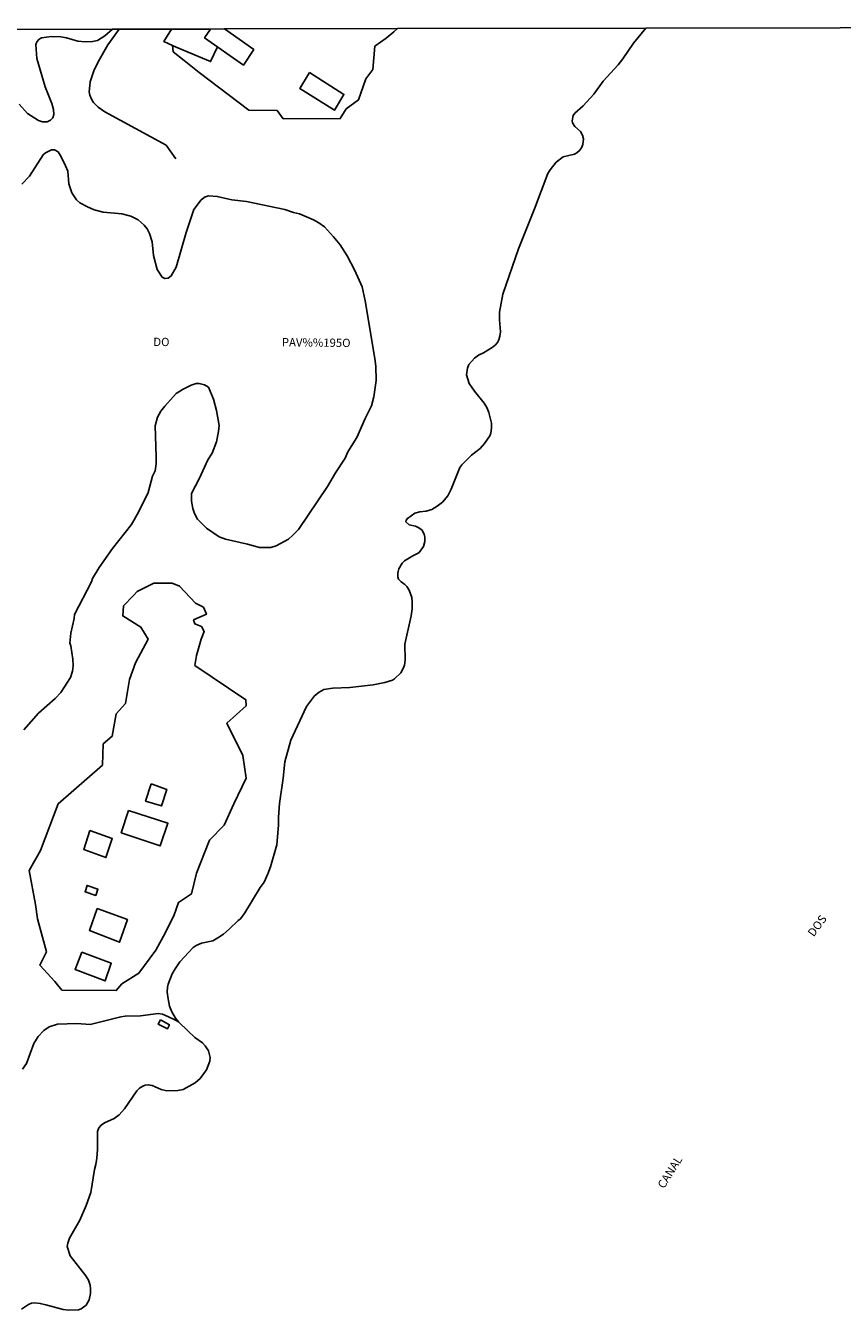
# Model space of a CAD drawing. Extents: x 178290 to 180707, y 1677046 to 1679821.
# Drawn here: x 179274 to 179520, y 1679433 to 1679820 of the extents above; entities that cross this region are included whole.
import ezdxf
from ezdxf.enums import TextEntityAlignment as Align

# ---------------------------------------------------------------- set-up
doc = ezdxf.new("R2010")
doc.units = 0
doc.header["$MEASUREMENT"] = 0
for name, color, linetype in [('V-BANHADO', 102, 'CONTINUOUS'), ('V-EDIFICACAO', 2, 'CONTINUOUS'), ('V-LOTE', 11, 'CONTINUOUS'), ('V-NOME_DOS_LOGRADOUROS', 7, 'CONTINUOUS'), ('V-QUADRA', 6, 'CONTINUOUS'), ('V-RIO', 52, 'CONTINUOUS'), ('X-LIMITE_5000', 7, 'CONTINUOUS')]:
    doc.layers.add(name, color=color, linetype=linetype)

msp = doc.modelspace()

# ---------------------------------------------------------------- linework, layer by layer
at = {"layer": 'V-BANHADO', "flags": 128}
for points in [[(179273.27, 1679505.51), (179274.46, 1679507.17), (179276.65, 1679513.17), (179277.99, 1679515.34), (179279.72, 1679517.08), (179281.29, 1679518.19), (179283.83, 1679519), (179289.65, 1679519.18), (179293.68, 1679518.93), (179302.87, 1679521.23), (179304.17, 1679521.41), (179308.8, 1679521.51), (179314.1, 1679522.24), (179315.4, 1679522.01), (179317.09, 1679521.38), (179319.17, 1679520.33), (179320.29, 1679519.76), (179319.38, 1679520.84), (179318.22, 1679522.72), (179317.59, 1679524.49), (179317.11, 1679526.66), (179316.86, 1679528.7), (179316.91, 1679530.14), (179317.11, 1679531.09), (179318.32, 1679534.21), (179319.24, 1679535.73), (179320.7, 1679537.83), (179324.7, 1679542.16), (179325.54, 1679542.73), (179327.24, 1679543.45), (179330.59, 1679544.16), (179332.08, 1679545.04), (179333.78, 1679546.17), (179335.51, 1679547.6), (179338.24, 1679550.26), (179338.97, 1679550.78), (179340.29, 1679552.56), (179344.89, 1679560.2), (179346.06, 1679561.84), (179347.22, 1679564.29), (179347.95, 1679566.39), (179349.87, 1679573.05), (179350.38, 1679579.02), (179350.37, 1679581.44), (179350.69, 1679585.53), (179351.8, 1679593.12), (179352.3, 1679598.09), (179354.13, 1679604.59), (179358.85, 1679614.77), (179361.21, 1679617.95), (179362.61, 1679619.06), (179364.02, 1679619.85), (179366.81, 1679620.27), (179371.91, 1679620.49), (179378.88, 1679621.3), (179382.4, 1679621.95), (179384.72, 1679622.69), (179385.34, 1679623.08), (179387.24, 1679624.93), (179387.96, 1679626.16), (179388.34, 1679627.22), (179388.52, 1679628.74), (179388.48, 1679633.5), (179390.41, 1679642.09), (179390.65, 1679644.17), (179390.66, 1679646.25), (179390.53, 1679647.62), (179389.74, 1679649.81), (179389.1, 1679650.89), (179388.47, 1679651.53), (179387.34, 1679652.29), (179386.58, 1679653.16), (179386.39, 1679653.83), (179386.37, 1679655.06), (179386.67, 1679656.22), (179387.71, 1679657.99), (179388.33, 1679658.7), (179390.84, 1679660.18), (179392.32, 1679660.83), (179392.74, 1679661.2), (179394.06, 1679663), (179394.53, 1679664.48), (179394.52, 1679665.76), (179394.32, 1679666.71), (179393.56, 1679667.97), (179392.47, 1679668.74), (179391.68, 1679669.06), (179389.75, 1679669.5), (179388.76, 1679670.43), (179388.87, 1679670.89), (179389.26, 1679671.41), (179391.49, 1679673), (179392.99, 1679673.38), (179394.87, 1679673.62), (179396.6, 1679674.14), (179398.17, 1679675.09), (179399.78, 1679676.33), (179401.45, 1679678.26), (179402.42, 1679680.2), (179405, 1679686.8), (179405.64, 1679687.61), (179408.55, 1679690.45), (179411.12, 1679692.52), (179412.45, 1679694.02), (179414.03, 1679696.31), (179414.33, 1679697.11), (179414.57, 1679698.67), (179414.58, 1679700.13), (179413.79, 1679703.38), (179413.22, 1679704.82), (179412.36, 1679706.17), (179409.43, 1679709.74), (179407.84, 1679712.12), (179407.09, 1679714.73), (179407.34, 1679716.67), (179407.77, 1679717.85), (179409.48, 1679719.73), (179410.69, 1679720.66), (179412.17, 1679721.37), (179414.83, 1679722.99), (179415.64, 1679723.64), (179416.38, 1679724.47), (179416.79, 1679725.21), (179417.12, 1679726.32), (179417.29, 1679727.66), (179416.95, 1679731.26), (179416.94, 1679733.58), (179417.95, 1679739.01), (179422.69, 1679752.65), (179427.56, 1679764.73), (179431.6, 1679775.37), (179432.24, 1679776.45), (179434.11, 1679778.78), (179436.19, 1679780.41), (179439.54, 1679781.18), (179440.31, 1679781.57), (179441.13, 1679782.27), (179441.71, 1679783.07), (179442.14, 1679784.08), (179442.3, 1679785.78), (179442, 1679786.93), (179441.37, 1679787.99), (179439.65, 1679789.56), (179438.96, 1679790.62), (179438.86, 1679791.26), (179439.21, 1679792.86), (179439.69, 1679793.54), (179442.19, 1679795.78), (179445.38, 1679799.26), (179448.18, 1679803.23), (179452.72, 1679808.12), (179454.16, 1679809.9), (179457.38, 1679814.65), (179461.04, 1679819.16)], [(179386.26, 1679819.03), (179385.18, 1679818.11), (179382.84, 1679816.13), (179379.46, 1679813.71), (179378.86, 1679806.75), (179376.74, 1679803.92), (179374.52, 1679797.56), (179370.78, 1679794.84), (179369.01, 1679791.91), (179351.84, 1679791.81), (179349.97, 1679794.33), (179341.49, 1679794.43), (179326.48, 1679805.83), (179322.02, 1679809.41), (179318.62, 1679812.09), (179318.47, 1679813.98), (179315.87, 1679815.12), (179318.11, 1679818.9)], [(179300.36, 1679818.86), (179298.08, 1679816.89), (179295.87, 1679815.5), (179294.4, 1679815.15), (179292.27, 1679815.07), (179289.95, 1679815.28), (179286.53, 1679816.28), (179284.85, 1679816.56), (179281.95, 1679816.63), (179278.95, 1679816.23), (179278.3, 1679815.87), (179277.59, 1679815.04), (179277.3, 1679814.21), (179277.53, 1679810), (179280.13, 1679801.48), (179282.14, 1679796.46), (179282.57, 1679794.64), (179282.7, 1679793.18), (179282.42, 1679792.17), (179281.74, 1679791.46), (179280.74, 1679790.96), (179279.3, 1679790.96), (179278.04, 1679791.32), (179274.74, 1679793.41), (179272.3, 1679796.29)], [(179273.02, 1679772.19), (179275.36, 1679774.59), (179279.46, 1679781.04), (179280.18, 1679781.61), (179281.96, 1679782.46), (179282.92, 1679782.51), (179283.98, 1679781.86), (179284.93, 1679780.41), (179286.26, 1679777.68), (179286.95, 1679776.1), (179287.25, 1679772.29), (179288.11, 1679769.51), (179289.54, 1679767.43), (179290.53, 1679766.55), (179292.81, 1679765.3), (179294.88, 1679764.45), (179297.58, 1679763.77), (179303.15, 1679763.19), (179305.93, 1679762.52), (179308.12, 1679761.37), (179309.93, 1679759.79), (179310.82, 1679758.69), (179311.55, 1679757.26), (179312.32, 1679754.78), (179312.76, 1679750.7), (179313.79, 1679746.49), (179315.35, 1679744.16), (179316.16, 1679743.71), (179317.14, 1679743.88), (179318.09, 1679744.51), (179319.61, 1679747.17), (179322.61, 1679757.61), (179324.93, 1679764.5), (179327.05, 1679767.41), (179328.3, 1679768.33), (179329.42, 1679768.66), (179331.95, 1679768.46), (179336.35, 1679767.43), (179340.8, 1679766.93), (179352.34, 1679764.5), (179354.91, 1679763.6), (179356.76, 1679763.2), (179360.93, 1679761.4), (179362.57, 1679760.52), (179364.23, 1679759.32), (179367.02, 1679756.31), (179367.02, 1679756.31), (179368.98, 1679753.93), (179371.12, 1679750.52), (179373.39, 1679746.13), (179375.58, 1679741.18), (179376.51, 1679737.04), (179379.46, 1679719.61), (179379.75, 1679717.36), (179379.87, 1679712.95), (179379.13, 1679708.04), (179378.44, 1679705.33), (179376.49, 1679701.58), (179374, 1679695.79), (179371.33, 1679691.48), (179370.48, 1679689.6), (179367.54, 1679685.17), (179365.12, 1679681.09), (179356.45, 1679668.13), (179354.76, 1679666.35), (179353.41, 1679665.22), (179349.74, 1679663.15), (179348.06, 1679662.67), (179344.64, 1679662.62), (179341.07, 1679663.65), (179334.38, 1679665.21), (179332.52, 1679665.93), (179328.72, 1679668.51), (179326.03, 1679671.24), (179325.1, 1679672.87), (179324.54, 1679674.47), (179324.21, 1679676.68), (179324.21, 1679678.96), (179326.63, 1679683.57), (179329.1, 1679689.13), (179330.44, 1679691.13), (179331.67, 1679694.52), (179332.36, 1679697.58), (179332.48, 1679699.41), (179331.72, 1679703.92), (179330.86, 1679707.4), (179329.34, 1679710.96), (179328.13, 1679711.64), (179326.53, 1679712.06), (179325.54, 1679712.06), (179324.09, 1679711.63), (179321.67, 1679710.43), (179319.56, 1679709.03), (179316.16, 1679705.25), (179314.97, 1679703.72), (179313.94, 1679701.99), (179313.25, 1679699.31), (179313.52, 1679689.97), (179313.51, 1679687.89), (179313.26, 1679685.81), (179312.48, 1679684.13), (179311.11, 1679679.22), (179308.22, 1679673.28), (179306.08, 1679669.6), (179300.38, 1679662.4), (179296.33, 1679656.64), (179294.31, 1679653.36), (179294.01, 1679652.31), (179288.95, 1679642.43), (179288.84, 1679641.28), (179287.81, 1679636.86), (179287.57, 1679633.83), (179287.87, 1679633.03), (179288.46, 1679628.97), (179288.56, 1679627.04), (179288.36, 1679625.36), (179287.75, 1679623.46), (179284.85, 1679619), (179283.12, 1679617.19), (179278.09, 1679612.74), (179273.71, 1679607.7)]]:
    msp.add_lwpolyline(points, dxfattribs=at)
at = {"layer": 'V-BANHADO'}
msp.add_lwpolyline([(179280.45, 1679540.83), (179278.46, 1679536.85), (179282.99, 1679531.91), (179285.13, 1679529.25), (179301.51, 1679529.18), (179303.23, 1679531.16), (179308.36, 1679534.41), (179313.46, 1679541.34), (179316.36, 1679546.65), (179318.98, 1679551.95), (179320.31, 1679555.69), (179324.17, 1679558.29), (179325.71, 1679564.49), (179329.57, 1679574.49), (179334.07, 1679578.95), (179336.97, 1679585.46), (179340.68, 1679593.17), (179339.65, 1679599.98), (179334.85, 1679609.69), (179340.64, 1679614.99), (179340.58, 1679616.8), (179325.17, 1679627.11), (179325.68, 1679630.12), (179327.07, 1679635.07), (179328.03, 1679637.36), (179327.19, 1679638.87), (179325.2, 1679639.65), (179324.83, 1679640.86), (179328.7, 1679642.54), (179327.76, 1679644.71), (179325.35, 1679645.86), (179320.52, 1679650.98), (179318.38, 1679651.88), (179312.88, 1679651.88), (179308.57, 1679649.78), (179307.82, 1679649.41), (179306.61, 1679648.15), (179303.65, 1679645.05), (179303.47, 1679642.03), (179308.93, 1679638.71), (179311.1, 1679635.09), (179307.33, 1679627.91), (179305.46, 1679622.85), (179304.28, 1679615.61), (179301.5, 1679612.54), (179300.24, 1679605.79), (179297.55, 1679603.49), (179297.37, 1679597.1), (179284.04, 1679585.45), (179278.7, 1679571.4), (179275.26, 1679565.37), (179277.16, 1679555.12), (179277.76, 1679550.72), (179280.45, 1679540.83)], close=True, dxfattribs=at)
at = {"layer": 'V-EDIFICACAO'}
msp.add_lwpolyline([(179329.95, 1679818.92), (179328.11, 1679816.25), (179339.83, 1679808.05), (179342.94, 1679812.7), (179334.08, 1679818.93)], dxfattribs=at)
for points in [[(179359.7, 1679805.78), (179356.85, 1679800.95), (179367.29, 1679794.48), (179370.1, 1679799.22), (179359.7, 1679805.78)], [(179312.05, 1679591.42), (179310.35, 1679586.27), (179315.15, 1679584.8), (179316.72, 1679589.76), (179312.05, 1679591.42)], [(179305.23, 1679583.42), (179303.02, 1679576.73), (179314.77, 1679572.76), (179317.07, 1679579.55), (179305.23, 1679583.42)], [(179293.58, 1679577.34), (179291.69, 1679571.61), (179298.41, 1679569.24), (179300.3, 1679575), (179293.58, 1679577.34)], [(179292.73, 1679560.81), (179292.73, 1679560.81), (179292.73, 1679560.81), (179292.14, 1679558.92), (179295.31, 1679557.82), (179295.98, 1679559.7), (179292.73, 1679560.81)], [(179295.79, 1679553.91), (179293.42, 1679547.25), (179302.45, 1679543.73), (179304.85, 1679550.55), (179295.79, 1679553.91)], [(179291.12, 1679540.76), (179289.1, 1679535.51), (179298.13, 1679532.05), (179299.98, 1679537.4), (179291.12, 1679540.76)], [(179314.8, 1679520.37), (179314.16, 1679519), (179316.94, 1679517.59), (179317.55, 1679518.84), (179314.8, 1679520.37)]]:
    msp.add_lwpolyline(points, close=True, dxfattribs=at)
at = {"layer": 'V-LOTE'}
for points in [[(179302.43, 1679818.87), (179299.01, 1679814.12), (179296.09, 1679809.06), (179294.78, 1679806.33), (179293.64, 1679803), (179293.52, 1679801.85), (179293.39, 1679799.99), (179293.53, 1679799.02), (179294.02, 1679797.81), (179294.65, 1679796.74), (179296.06, 1679795.34), (179298.06, 1679793.99), (179316.54, 1679783.93), (179319.5, 1679779.78)], [(179318.11, 1679818.9), (179315.87, 1679815.12), (179318.47, 1679813.98), (179319.6, 1679813.49), (179329.92, 1679809.1), (179332.04, 1679813.5)]]:
    msp.add_lwpolyline(points, dxfattribs=at)
at = {"layer": 'V-QUADRA'}
msp.add_lwpolyline([(179272.98, 1679433.12), (179275.04, 1679434.57), (179275.93, 1679434.94), (179276.85, 1679435.04), (179278.6, 1679434.85), (179280.32, 1679434.46), (179285.53, 1679433.02), (179287.26, 1679432.79), (179290.13, 1679432.9), (179290.92, 1679433.23), (179292.43, 1679434.37), (179293.3, 1679435.93), (179293.79, 1679437.83), (179293.79, 1679439.23), (179293.64, 1679440.36), (179293.11, 1679441.86), (179292.36, 1679443.14), (179287.65, 1679449.22), (179286.69, 1679452.01), (179286.88, 1679453.01), (179287.46, 1679454.55), (179290.57, 1679460), (179292.46, 1679464.42), (179293.88, 1679468.3), (179294.91, 1679475.18), (179295.33, 1679476.72), (179295.61, 1679478.63), (179295.81, 1679481.29), (179295.87, 1679486.66), (179296.3, 1679487.82), (179296.94, 1679488.54), (179297.92, 1679489.25), (179300.86, 1679490.57), (179302.34, 1679491.73), (179303.98, 1679493.48), (179307.67, 1679498.92), (179308.49, 1679499.74), (179309.56, 1679500.38), (179310.25, 1679500.66), (179311.14, 1679500.77), (179312.29, 1679500.55), (179315.09, 1679499.33), (179316.72, 1679498.94), (179320.02, 1679498.99), (179321.67, 1679499.33), (179325.27, 1679501.32), (179326.82, 1679502.68), (179328.74, 1679505.23), (179329.69, 1679507.91), (179329.77, 1679509.01), (179329.33, 1679510.94), (179328.27, 1679512.53), (179327.47, 1679513.41), (179325.22, 1679515.03), (179320.67, 1679519.31), (179320.29, 1679519.76), (179319.38, 1679520.84), (179318.22, 1679522.72), (179317.59, 1679524.49), (179317.11, 1679526.66), (179316.86, 1679528.7), (179316.91, 1679530.14), (179317.11, 1679531.09), (179318.32, 1679534.21), (179319.24, 1679535.73), (179320.7, 1679537.83), (179324.7, 1679542.16), (179325.54, 1679542.73), (179327.24, 1679543.45), (179330.59, 1679544.16), (179332.08, 1679545.04), (179333.78, 1679546.17), (179335.51, 1679547.6), (179338.24, 1679550.26), (179338.97, 1679550.78), (179340.29, 1679552.56), (179344.89, 1679560.2), (179346.06, 1679561.84), (179347.22, 1679564.29), (179347.95, 1679566.39), (179349.87, 1679573.05), (179350.38, 1679579.02), (179350.37, 1679581.44), (179350.69, 1679585.53), (179351.8, 1679593.12), (179352.3, 1679598.09), (179354.13, 1679604.59), (179358.85, 1679614.77), (179361.21, 1679617.95), (179362.61, 1679619.06), (179364.02, 1679619.85), (179366.81, 1679620.27), (179371.91, 1679620.49), (179378.88, 1679621.3), (179382.4, 1679621.95), (179384.72, 1679622.69), (179385.34, 1679623.08), (179387.24, 1679624.93), (179387.96, 1679626.16), (179388.34, 1679627.22), (179388.52, 1679628.74), (179388.48, 1679633.5), (179390.41, 1679642.09), (179390.65, 1679644.17), (179390.66, 1679646.25), (179390.53, 1679647.62), (179389.74, 1679649.81), (179389.1, 1679650.89), (179388.47, 1679651.53), (179387.34, 1679652.29), (179386.58, 1679653.16), (179386.39, 1679653.83), (179386.37, 1679655.06), (179386.67, 1679656.22), (179387.71, 1679657.99), (179388.33, 1679658.7), (179390.84, 1679660.18), (179392.32, 1679660.83), (179392.74, 1679661.2), (179394.06, 1679663), (179394.53, 1679664.48), (179394.52, 1679665.76), (179394.32, 1679666.71), (179393.56, 1679667.97), (179392.47, 1679668.74), (179391.68, 1679669.06), (179389.75, 1679669.5), (179388.76, 1679670.43), (179388.87, 1679670.89), (179389.26, 1679671.41), (179391.49, 1679673), (179392.99, 1679673.38), (179394.87, 1679673.62), (179396.6, 1679674.14), (179398.17, 1679675.09), (179399.78, 1679676.33), (179401.45, 1679678.26), (179402.42, 1679680.2), (179405, 1679686.8), (179405.64, 1679687.61), (179408.55, 1679690.45), (179411.12, 1679692.52), (179412.45, 1679694.02), (179414.03, 1679696.31), (179414.33, 1679697.11), (179414.57, 1679698.67), (179414.58, 1679700.13), (179413.79, 1679703.38), (179413.22, 1679704.82), (179412.36, 1679706.17), (179409.43, 1679709.74), (179407.84, 1679712.12), (179407.09, 1679714.73), (179407.34, 1679716.67), (179407.77, 1679717.85), (179409.48, 1679719.73), (179410.69, 1679720.66), (179412.17, 1679721.37), (179414.83, 1679722.99), (179415.64, 1679723.64), (179416.38, 1679724.47), (179416.79, 1679725.21), (179417.12, 1679726.32), (179417.29, 1679727.66), (179416.95, 1679731.26), (179416.94, 1679733.58), (179417.95, 1679739.01), (179422.69, 1679752.65), (179427.56, 1679764.73), (179431.6, 1679775.37), (179432.24, 1679776.45), (179434.11, 1679778.78), (179436.19, 1679780.41), (179439.54, 1679781.18), (179440.31, 1679781.57), (179441.13, 1679782.27), (179441.71, 1679783.07), (179442.14, 1679784.08), (179442.3, 1679785.78), (179442, 1679786.93), (179441.37, 1679787.99), (179439.65, 1679789.56), (179438.96, 1679790.62), (179438.86, 1679791.26), (179439.21, 1679792.86), (179439.69, 1679793.54), (179442.19, 1679795.78), (179445.38, 1679799.26), (179448.18, 1679803.23), (179452.72, 1679808.12), (179454.16, 1679809.9), (179457.38, 1679814.65), (179461.04, 1679819.16)], dxfattribs=at)
at = {"layer": 'V-RIO'}
msp.add_lwpolyline([(179461.04, 1679819.16), (179457.38, 1679814.65), (179454.16, 1679809.9), (179452.72, 1679808.12), (179448.18, 1679803.23), (179445.38, 1679799.26), (179442.19, 1679795.78), (179439.69, 1679793.54), (179439.21, 1679792.86), (179438.86, 1679791.26), (179438.96, 1679790.62), (179439.65, 1679789.56), (179441.37, 1679787.99), (179442, 1679786.93), (179442.3, 1679785.78), (179442.14, 1679784.08), (179441.71, 1679783.07), (179441.13, 1679782.27), (179440.31, 1679781.57), (179439.54, 1679781.18), (179436.19, 1679780.41), (179434.11, 1679778.78), (179432.24, 1679776.45), (179431.6, 1679775.37), (179427.56, 1679764.73), (179422.69, 1679752.65), (179417.95, 1679739.01), (179416.94, 1679733.58), (179416.95, 1679731.26), (179417.29, 1679727.66), (179417.12, 1679726.32), (179416.79, 1679725.21), (179416.38, 1679724.47), (179415.64, 1679723.64), (179414.83, 1679722.99), (179412.17, 1679721.37), (179410.69, 1679720.66), (179409.48, 1679719.73), (179407.77, 1679717.85), (179407.34, 1679716.67), (179407.09, 1679714.73), (179407.84, 1679712.12), (179409.43, 1679709.74), (179412.36, 1679706.17), (179413.22, 1679704.82), (179413.79, 1679703.38), (179414.58, 1679700.13), (179414.57, 1679698.67), (179414.33, 1679697.11), (179414.03, 1679696.31), (179412.45, 1679694.02), (179411.12, 1679692.52), (179408.55, 1679690.45), (179405.64, 1679687.61), (179405, 1679686.8), (179402.42, 1679680.2), (179401.45, 1679678.26), (179399.78, 1679676.33), (179398.17, 1679675.09), (179396.6, 1679674.14), (179394.87, 1679673.62), (179392.99, 1679673.38), (179391.49, 1679673), (179389.26, 1679671.41), (179388.87, 1679670.89), (179388.76, 1679670.43), (179389.75, 1679669.5), (179391.68, 1679669.06), (179392.47, 1679668.74), (179393.56, 1679667.97), (179394.32, 1679666.71), (179394.52, 1679665.76), (179394.53, 1679664.48), (179394.06, 1679663), (179392.74, 1679661.2), (179392.32, 1679660.83), (179390.84, 1679660.18), (179388.33, 1679658.7), (179387.71, 1679657.99), (179386.67, 1679656.22), (179386.37, 1679655.06), (179386.39, 1679653.83), (179386.58, 1679653.16), (179387.34, 1679652.29), (179388.47, 1679651.53), (179389.1, 1679650.89), (179389.74, 1679649.81), (179390.53, 1679647.62), (179390.66, 1679646.25), (179390.65, 1679644.17), (179390.41, 1679642.09), (179388.48, 1679633.5), (179388.52, 1679628.74), (179388.34, 1679627.22), (179387.96, 1679626.16), (179387.24, 1679624.93), (179385.34, 1679623.08), (179384.72, 1679622.69), (179382.4, 1679621.95), (179378.88, 1679621.3), (179371.91, 1679620.49), (179366.81, 1679620.27), (179364.02, 1679619.85), (179362.61, 1679619.06), (179361.21, 1679617.95), (179358.85, 1679614.77), (179354.13, 1679604.59), (179352.3, 1679598.09), (179351.8, 1679593.12), (179350.69, 1679585.53), (179350.37, 1679581.44), (179350.38, 1679579.02), (179349.87, 1679573.05), (179347.95, 1679566.39), (179347.22, 1679564.29), (179346.06, 1679561.84), (179344.89, 1679560.2), (179340.29, 1679552.56), (179338.97, 1679550.78), (179338.24, 1679550.26), (179335.51, 1679547.6), (179333.78, 1679546.17), (179332.08, 1679545.04), (179330.59, 1679544.16), (179327.24, 1679543.45), (179325.54, 1679542.73), (179324.7, 1679542.16), (179320.7, 1679537.83), (179319.24, 1679535.73), (179318.32, 1679534.21), (179317.11, 1679531.09), (179316.91, 1679530.14), (179316.86, 1679528.7), (179317.11, 1679526.66), (179317.59, 1679524.49), (179318.22, 1679522.72), (179319.38, 1679520.84), (179320.29, 1679519.76), (179320.67, 1679519.31), (179325.22, 1679515.03), (179327.47, 1679513.41), (179328.27, 1679512.53), (179329.33, 1679510.94), (179329.77, 1679509.01), (179329.69, 1679507.91), (179328.74, 1679505.23), (179326.82, 1679502.68), (179325.27, 1679501.32), (179321.67, 1679499.33), (179320.02, 1679498.99), (179316.72, 1679498.94), (179315.09, 1679499.33), (179312.29, 1679500.55), (179311.14, 1679500.77), (179310.25, 1679500.66), (179309.56, 1679500.38), (179308.49, 1679499.74), (179307.67, 1679498.92), (179303.98, 1679493.48), (179302.34, 1679491.73), (179300.86, 1679490.57), (179297.92, 1679489.25), (179296.94, 1679488.54), (179296.3, 1679487.82), (179295.87, 1679486.66), (179295.81, 1679481.29), (179295.61, 1679478.63), (179295.33, 1679476.72), (179294.91, 1679475.18), (179293.88, 1679468.3), (179292.46, 1679464.42), (179290.57, 1679460), (179287.46, 1679454.55), (179286.88, 1679453.01), (179286.69, 1679452.01), (179287.65, 1679449.22), (179292.36, 1679443.14), (179293.11, 1679441.86), (179293.64, 1679440.36), (179293.79, 1679439.23), (179293.79, 1679437.83), (179293.3, 1679435.93), (179292.43, 1679434.37), (179290.92, 1679433.23), (179290.13, 1679432.9), (179287.26, 1679432.79), (179285.53, 1679433.02), (179280.32, 1679434.46), (179278.6, 1679434.85), (179276.85, 1679435.04), (179275.93, 1679434.94), (179275.04, 1679434.57), (179272.98, 1679433.12)], dxfattribs=at)
at = {"layer": 'X-LIMITE_5000', "flags": 128}
msp.add_lwpolyline([(178646.6, 1679817.65), (179300.36, 1679818.86), (179302.43, 1679818.87), (179318.11, 1679818.9), (179329.95, 1679818.92), (179334.08, 1679818.93), (179386.26, 1679819.03), (179461.04, 1679819.16), (179871.04, 1679819.92)], dxfattribs=at)

# ---------------------------------------------------------------- texts
at = {"layer": 'V-NOME_DOS_LOGRADOUROS'}
for s, rotation, p in [('DO', 359.3918, (179315.11, 1679724.3)), ('PAV%%195O', 359.3918, (179361.76, 1679724.11)), ('DOS', 53.8043, (179512.96, 1679548.5)), ('CANAL', 57.8311, (179468.59, 1679474.25))]:
    msp.add_text(s, height=2.5, rotation=rotation, dxfattribs=at).set_placement(p, align=Align.MIDDLE)

doc.saveas('drawing.dxf')
